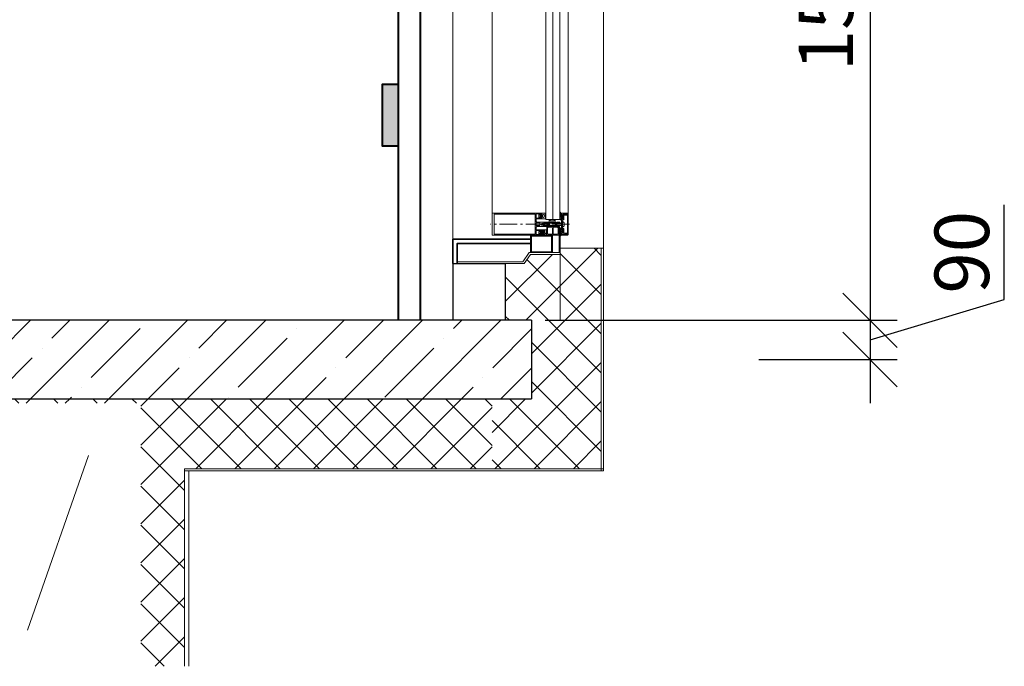
# Model space of a CAD drawing. Units: millimetres. Extents: x 33481 to 559046, y -138916 to 81489.
# Drawn here: x 216052 to 220565, y 6894 to 9856 of the extents above; entities that cross this region are included whole.
import ezdxf

# ---------------------------------------------------------------- set-up
doc = ezdxf.new("R2010")
doc.units = ezdxf.units.MM
doc.linetypes.add('GOST2.303 6', pattern=[12, 8, -1.5, 1, -1.5])
doc.layers.get('0').update_dxf_attribs({"lineweight": 20})
for name, color, linetype, lineweight in [('Закладные', 20, 'Continuous', 40), ('КАРКАС  КЖ', 252, 'Continuous', 40), ('Размеры', 5, 'Continuous', 20), ('СТЕНЫ КИРПИЧ', 34, 'Continuous', 30), ('ТОНКИЕ ЛИНИИ', 251, 'Continuous', 18), ('Штриховка', 161, 'Continuous', 18)]:
    doc.layers.add(name, color=color, linetype=linetype, lineweight=lineweight)
doc.styles.add('GOST 2.304', font='CS_Gost2304.shx')
doc.dimstyles.new('SPDS 1_50', dxfattribs={"dimscale": 100, "dimtxt": 2.5, "dimasz": 2.5, "dimexe": 1.25, "dimexo": 0.625, "dimtad": 1, "dimdec": 0, "dimlfac": 0.5, "dimrnd": 0.001, "dimtxsty": 'GOST 2.304', "dimblk": 'OBLIQUE', "dimcen": 2.5, "dimdle": 2, "dimclrd": 256, "dimclre": 256, "dimclrt": 256, "dimadec": 0, "dimazin": 2, "dimtfac": 0.75, "dimtdec": 0, "dimtmove": 1, "dimatfit": 3, "dimfxl": 1.25, "dimtolj": 1, "dimarcsym": 0})

# ---------------------------------------------------------------- blocks, each defined once
blk = doc.blocks.new('ВИТРАЖ НА ТРИ ПЛАН')
at = {"layer": 'СТЕНЫ КИРПИЧ', "ltscale": 50}
for p, q in [((0, 0, 0), (0, -130, 0)), ((0, 0), (120, 0)), ((0, 0), (0, -130, 0)), ((120, 0), (120, -130, 0))]:
    blk.add_line(p, q, dxfattribs=at)
at = {"layer": 'ТОНКИЕ ЛИНИИ', "ltscale": 5}
for p, q in [((0, 2040, 0), (0, 0)), ((345, 1990, 0), (345, 35, 0)), ((90, 1925, 0), (90, 115, 0)), ((264, 1926.5, 0), (264, 113.5, 0))]:
    blk.add_line(p, q, dxfattribs=at)
at = {"layer": 'ТОНКИЕ ЛИНИИ', "ltscale": 100}
for p, q in [((0, 1990, 0), (0, 0)), ((245.8, -130, 0), (245.8, 35, 0)), ((245.8, 35, 0), (345, 35, 0))]:
    blk.add_line(p, q, dxfattribs=at)
at = {"layer": 'ТОНКИЕ ЛИНИИ', "lineweight": 18, "ltscale": 50}
for p, q in [((213.1, 101.2, 0), (213.1, 698.8, 0)), ((229.1, 101.2, 0), (229.1, 698.8, 0)), ((245.1, 101.2, 0), (245.1, 698.8, 0))]:
    blk.add_line(p, q, dxfattribs=at)
at = {"layer": 'ТОНКИЕ ЛИНИИ', "color": 132, "ltscale": 50}
blk.add_line((245.1, 101.2, 0), (213.1, 101.2, 0), dxfattribs=at)
at = {"layer": 'ТОНКИЕ ЛИНИИ', "linetype": 'GOST2.303 6', "lineweight": 13, "ltscale": 5}
blk.add_line((267.1, 90, 0), (86.2, 90, 0), dxfattribs=at)
at = {"layer": 'ТОНКИЕ ЛИНИИ', "color": 132, "ltscale": 5, "elevation": 0}
for points in [[(90, 115), (204, 115), (204, 113), (203.1, 112.3), (202.6, 112.3), (202.6, 113.5), (199.9, 113.5), (199.9, 109.1), (199.7, 108.8), (199.9, 108.6), (199.9, 104.1), (202.6, 104.1), (202.6, 105.3), (203.1, 105.3), (204, 104.6), (204, 103.1), (203.5, 102.6), (191.5, 102.6), (191, 102.1), (191, 96.5), (191.6, 95.3), (192.5, 95), (219.5, 95), (220, 94.5), (220, 93.5), (219, 92.5), (218.1, 92.5), (217.8, 92), (216.6, 92), (216.3, 92.5), (216, 92), (214.8, 92), (214.5, 92.5), (214.2, 92), (213, 92), (212.7, 92.5), (212.4, 92), (211.2, 92), (210.9, 92.5), (210.6, 92), (209.4, 92), (209.1, 92.5), (208.8, 92), (207.6, 92), (207.3, 92.5), (207, 92), (205.8, 92), (205.5, 92.5), (205.2, 92), (204.2, 92), (202.2, 90.9), (201.7, 90), (202.2, 89.1), (204.2, 88), (206.1, 88), (206.4, 87.5), (206.7, 88), (207.9, 88), (208.2, 87.5), (208.5, 88), (209.7, 88), (210, 87.5), (210.3, 88), (211.5, 88), (211.8, 87.5), (212.1, 88), (213.3, 88), (213.6, 87.5), (213.9, 88), (215.1, 88), (215.4, 87.5), (215.7, 88), (216.9, 88), (217.2, 87.5), (217.5, 88), (218.7, 88), (219, 87.5), (220, 86.3), (220, 85.5), (219.5, 85), (192.5, 85), (191.3, 84.4), (191, 83.5), (191, 77.9), (191.5, 77.4), (203.5, 77.4), (204, 76.9), (204, 75.4), (203.1, 74.7), (202.6, 74.7), (202.6, 75.9), (199.9, 75.9), (199.9, 71.5), (199.7, 71.2), (199.9, 71), (199.9, 66.5), (202.6, 66.5), (202.6, 67.7), (203.1, 67.7), (204, 67), (204, 65), (90, 65), (90, 115)], [(94.3, 67.1), (188.7, 67.1), (188.7, 112.9), (94.3, 112.9)], [(191, 104.1), (196.7, 104.1), (196.7, 105.3), (197.3, 105.3), (198, 104.7), (198.5, 104.5), (198.8, 105), (198.7, 105.4), (197.6, 106.4), (197.3, 107.1), (197.3, 110.5), (197.6, 111.2), (198.7, 112.3), (198.8, 112.6), (198.5, 113.1), (198, 113), (197.3, 112.3), (196.7, 112.3), (196.7, 113.5), (191, 113.5), (191, 109.1), (190.8, 108.8), (191, 108.6)], [(249, 65), (262.5, 65), (263.6, 65.4), (264, 66.5), (264, 113.5), (263.6, 114.6), (262.5, 115), (249, 115), (249, 113.9), (252.6, 112.7), (254.1, 113.5), (254.8, 113.7), (259.4, 113.7), (259.9, 113.2), (259.9, 110.7), (261.1, 110.7), (261.1, 113.7), (262.8, 113.7), (262.8, 66.3), (261.1, 66.3), (261.1, 69.3), (259.9, 69.3), (259.9, 66.8), (259.4, 66.3), (254.8, 66.3), (254.1, 66.5), (252.6, 67.3), (249, 66.1)], [(251, 81.2), (251, 98.8), (252, 99.8), (253.5, 99.8), (254.5, 100.8), (254.5, 110), (255, 110.5), (258.4, 110.5), (258.8, 110.7), (258.9, 111), (258.7, 111.4), (256.9, 112.1), (255.8, 112.6), (254, 113.5), (253.7, 113.3), (253.3, 112.7), (253, 112.5), (252.8, 112.5), (249, 113.5), (249, 110.3), (249.8, 109.5), (250.4, 109.5), (250.4, 110.7), (252, 110.7), (253, 109.7), (253, 101.3), (250.4, 101.3), (250.4, 102.5), (249.8, 102.5), (249, 101.7), (249, 78.3), (249.8, 77.5), (250.4, 77.5), (250.4, 78.7), (253, 78.7), (253, 70.3), (252, 69.3), (250.4, 69.3), (250.4, 70.5), (249.8, 70.5), (249, 69.7), (249, 66.5), (252.8, 67.5), (253, 67.5), (253.4, 67.3), (253.6, 66.7), (254.1, 66.5), (255.7, 67.3), (257.1, 68), (258.8, 68.7), (258.9, 69), (258.8, 69.3), (258.4, 69.5), (255, 69.5), (254.5, 70), (254.5, 79.2), (253.5, 80.2), (252, 80.2), (251, 81.2)], [(191, 87.3), (191.5, 86.8), (198.9, 86.8), (199.4, 87.3), (199.4, 92.7), (198.9, 93.2), (191.5, 93.2), (191, 92.7)], [(221.8, 101), (220.5, 99.8), (220.5, 95.5), (221, 95), (234, 95), (234.5, 95.5), (234.5, 99.8), (233.2, 101), (232, 99.8), (232, 98), (231.5, 97.5), (223.5, 97.5), (223, 98), (223, 99.8)], [(196.7, 75.9), (191, 75.9), (191, 71.5), (190.8, 71.2), (191, 71), (191, 66.5), (196.7, 66.5), (196.7, 67.7), (197.3, 67.7), (198, 67.1), (198.5, 66.9), (198.8, 67.4), (198.7, 67.8), (197.6, 68.8), (197.3, 69.5), (197.3, 72.9), (197.6, 73.6), (198.7, 74.7), (198.8, 75), (198.5, 75.5), (198, 75.4), (197.3, 74.7), (196.7, 74.7)], [(215.1, 66), (215.1, 84), (216.1, 85), (242.1, 85), (243.1, 84), (243.1, 66), (242.1, 65), (216.1, 65)], [(217.1, 82), (217.1, 68), (218.1, 67), (227.3, 67), (228.3, 68), (228.3, 82), (227.3, 83), (218.1, 83)], [(229.8, 82), (229.8, 68), (230.8, 67), (240.1, 67), (241.1, 68), (241.1, 82), (240.1, 83), (230.8, 83)], [(243.8, 82.4), (245.8, 82.4), (245.8, 25), (243.8, 25)], [(226.1, 27), (226.1, 63), (180.1, 63), (180.1, 27)]]:
    blk.add_lwpolyline(points, close=True, dxfattribs=at)
at = {"layer": 'ТОНКИЕ ЛИНИИ', "color": 6, "ltscale": 5, "elevation": 0}
for points in [[(204.2, 115), (211.6, 115), (211.8, 114.8), (211.8, 113.5), (211.7, 113), (210.8, 110.9), (210.8, 110.5), (211, 110.4), (211.5, 111), (211.7, 111.5), (212, 112.8), (212.1, 113.8), (212.1, 114.3), (212.7, 114.9), (212.8, 114.9), (213, 114.4), (213, 113.7), (213, 113.2), (212.9, 112.7), (212.5, 110.9), (212.3, 110.2), (212.1, 108.4), (212.9, 108), (213, 107.7), (212.9, 107.4), (212, 107), (211.8, 106.5), (212, 106.3), (212.9, 105.8), (213, 105.4), (212.8, 105.2), (212, 104.8), (211.8, 104.3), (212, 104), (212.9, 103.6), (213, 103.2), (212.9, 103), (212.1, 102.6), (204.2, 102.6), (204.2, 104.6), (204.3, 105.2), (204.2, 105.4), (204, 105.5), (202.4, 105.5), (202.4, 104.7), (202.1, 104.7), (200.7, 106.1), (200.4, 106.7), (200.4, 110.9), (200.7, 111.5), (202.1, 112.9), (202.4, 112.9), (202.4, 112.1), (204, 112.1), (204.3, 112.2), (204.3, 112.4), (204.2, 113)], [(245.9, 100.4), (246.6, 100), (249, 100), (249, 101.6), (248.8, 102.6), (248.9, 102.8), (249.1, 102.9), (250.6, 102.9), (250.6, 101.8), (250.9, 101.8), (252.4, 103.3), (252.6, 103.9), (252, 104.9), (252, 107.5), (252.6, 108.6), (252.4, 109.1), (250.9, 110.6), (250.6, 110.6), (250.6, 109.5), (249.1, 109.5), (248.8, 109.6), (248.8, 109.8), (248.8, 109.8), (249, 110.8), (249, 115), (247.8, 115), (247.1, 115.5), (246.4, 116.6), (246.2, 117.5), (246.1, 117.6), (245.8, 117.5), (245.7, 117.3), (245.7, 116.2), (246.2, 114.7), (247.5, 113.8), (247.1, 112.7), (245.9, 112), (245.7, 111.7), (245.9, 111.4), (246.7, 110.9), (246.9, 110.6), (246.7, 110.3), (245.9, 109.8), (245.7, 109.5), (245.9, 109.2), (246.7, 108.7), (246.9, 108.4), (246.7, 108.1), (245.9, 107.6), (245.7, 107.3), (245.9, 107), (246.7, 106.5), (246.9, 106.2), (246.7, 105.9), (245.9, 105.4), (245.7, 105.1), (245.9, 104.8), (246.7, 104.3), (246.9, 104), (246.7, 103.7), (245.9, 103.2), (245.7, 102.9), (245.9, 102.6), (246.7, 102.2), (246.9, 101.7), (246.7, 101.4), (245.9, 101), (245.7, 100.6)], [(203.5, 110.8), (201.8, 110.8), (201.4, 110.3), (201.4, 107.3), (201.8, 106.8), (203.5, 106.8), (204, 107.3), (204, 110.3)], [(207.6, 105.6), (208.3, 105.6), (209.3, 106.6), (209.3, 111), (208.3, 112), (207.6, 112), (206.1, 111.3), (205.6, 110), (205.6, 107.6), (206.2, 106.2)], [(209, 92.6), (206, 90), (209, 87.5), (251, 87.5), (251, 92.6)], [(222, 93), (222.5, 93.5), (233.4, 93.5), (234, 92.6), (235.7, 92.6), (236.2, 92.3), (236.1, 91.8), (235.4, 91.1), (234.9, 89.8), (235.4, 88.9), (236.1, 88.3), (236.2, 87.7), (235.7, 87.4), (234, 87.4), (233.4, 86.5), (222.5, 86.5), (222, 87), (222, 88.1), (221.9, 88.6), (221.3, 89.5), (221.2, 90), (221.3, 90.5), (221.9, 91.4), (222, 91.9)], [(245.9, 79.6), (246.6, 80), (249, 80), (249, 78.4), (248.8, 77.4), (248.9, 77.2), (249.1, 77.1), (250.6, 77.1), (250.6, 78.2), (250.9, 78.2), (252.4, 76.7), (252.6, 76.1), (252, 75.1), (252, 72.5), (252.6, 71.4), (252.4, 70.9), (250.9, 69.4), (250.6, 69.4), (250.6, 70.5), (249.1, 70.5), (248.8, 70.4), (248.8, 70.2), (248.8, 70.2), (249, 69.2), (249, 65), (247.8, 65), (247.1, 64.5), (246.4, 63.4), (246.2, 62.5), (246.1, 62.4), (245.8, 62.5), (245.7, 62.7), (245.7, 63.8), (246.2, 65.3), (247.5, 66.2), (247.1, 67.3), (245.9, 68.1), (245.7, 68.3), (245.9, 68.6), (246.7, 69.1), (246.9, 69.4), (246.7, 69.8), (245.9, 70.3), (245.7, 70.5), (245.9, 70.8), (246.7, 71.3), (246.9, 71.6), (246.7, 72), (245.9, 72.5), (245.7, 72.7), (245.9, 73), (246.7, 73.5), (246.9, 73.8), (246.7, 74.2), (245.9, 74.7), (245.7, 74.9), (245.9, 75.2), (246.7, 75.7), (246.9, 76), (246.7, 76.4), (245.9, 76.9), (245.7, 77.1), (245.9, 77.4), (246.7, 77.8), (246.9, 78.3), (246.7, 78.6), (245.9, 79.1), (245.7, 79.4)]]:
    blk.add_lwpolyline(points, close=True, dxfattribs=at)
for points in [[(237.8, 86.3), (238.1, 86.3), (238.3, 86), (238.2, 85.3), (238.3, 85.1), (238.8, 85), (244.2, 85), (245.2, 86), (244.9, 87.1), (243.8, 87.4), (243.8, 86.6), (243.5, 86.3), (240.6, 86.3), (239.8, 86.6), (237.1, 89.3), (236.9, 90), (237.1, 90.7), (239.8, 93.4), (240.6, 93.7), (243.5, 93.7), (243.8, 93.4), (243.8, 92.7), (244.9, 92.9), (245.2, 93.7), (244.9, 94.7), (244.2, 95), (238.5, 95), (238.2, 94.7), (238.3, 94), (238.1, 93.8), (237.8, 93.7), (235.5, 94.8), (234.6, 95), (220.5, 95), (220.5, 93.2), (219.9, 92.2), (218.6, 91.9), (216.8, 92), (215.1, 92.1), (214.3, 92.1), (214, 92.4), (213.7, 92), (213.3, 92), (211.5, 91.9), (211, 91.9), (210.4, 91.7), (209, 90.9), (208.5, 90), (209, 89.1), (210.4, 88.3), (211, 88.1), (211.5, 88.1), (213.3, 88), (213.7, 88), (214, 87.7), (214.3, 88), (215.1, 87.9), (216.8, 88), (218.6, 88.1), (220, 87.7), (220.5, 86.8), (220.5, 85), (234.6, 85), (235.5, 85.2), (237.8, 86.3)], [(249.3, 104.1), (248.9, 104.6), (248.9, 107.8), (249.3, 108.3), (250.5, 108.3), (250.9, 107.8), (250.9, 104.6), (250.5, 104.1), (249.4, 104.1), (249.3, 104.1)], [(200.6, 73.2), (200.2, 71.8), (200.2, 71), (200.3, 70.1), (200.4, 70.1), (200.5, 70), (200.8, 70.2), (200.8, 70.6), (201.2, 72.4), (201.5, 72.5), (201.6, 72.4), (201.7, 72.2), (201.7, 69.6), (201.8, 69.4), (201.9, 69.4), (202.8, 69.4), (203, 69.5), (203.1, 69.7), (203.7, 69.8), (204.3, 69.9), (204.5, 69.8), (204.6, 69.6), (204.5, 69.5), (204.5, 69.4), (204.6, 69.4), (204.9, 70.4), (204.9, 71), (204.7, 72.7), (204.7, 72.7), (204.6, 72.8), (204.6, 72.5), (204.5, 72.3), (204.3, 72.2), (204.3, 72.2), (203.7, 72.2), (202.7, 72.2), (202.4, 72.5), (202.4, 75.4), (202.4, 75.5), (202.3, 75.5), (200.7, 75.5), (200.6, 75.4), (200.6, 73.3)], [(210, 77.4), (213.9, 77.4), (214.7, 77), (214.7, 76.9), (214.8, 76.8), (214.7, 76.5), (214.7, 76.5), (213.8, 76), (213.6, 75.5), (213.8, 75.2), (214.6, 74.8), (214.7, 74.7), (214.8, 74.6), (214.7, 74.3), (214.7, 74.2), (213.8, 73.8), (213.6, 73.3), (213.8, 73), (214.7, 72.6), (214.7, 72.5), (214.8, 72.4), (214.7, 72.1), (214.7, 72), (213.9, 71.6), (213.6, 71.2), (214.2, 69.4), (214.6, 68.1), (214.8, 66.3), (214.8, 65.6), (214.7, 65.1), (214.5, 65.1), (213.9, 65.7), (213.9, 66.2), (213.6, 68), (213.1, 69.5), (212.9, 69.6), (212.6, 69.5), (212.5, 69.3), (212.6, 69.1), (213.5, 67), (213.6, 66.5), (213.6, 65.2), (213.4, 65), (210, 65), (210, 67), (210.2, 67.6), (210.1, 67.8), (209.9, 67.9), (208.3, 67.9), (208.3, 67.1), (208, 67.1), (206.5, 68.6), (206.3, 69.1), (206.3, 73.3), (206.5, 73.9), (208, 75.3), (208.3, 75.3), (208.3, 74.5), (209.9, 74.5), (210.1, 74.6), (210.2, 74.8), (210, 75.4), (210, 77.4)], [(209.9, 72.7), (209.4, 73.2), (207.7, 73.2), (207.3, 72.7), (207.3, 69.7), (207.7, 69.2), (209.4, 69.2), (209.9, 69.7), (209.9, 72.7)], [(249.3, 75.9), (248.9, 75.4), (248.9, 72.2), (249.3, 71.7), (250.5, 71.7), (250.9, 72.2), (250.9, 75.4), (250.5, 75.9), (249.4, 75.9), (249.3, 75.9)]]:
    blk.add_lwpolyline(points, dxfattribs=at)
at = {"layer": 'ТОНКИЕ ЛИНИИ', "color": 132, "ltscale": 5, "elevation": 0}
for points in [[(218.6, 88.7), (216.8, 88.6), (215, 88.5), (213.2, 88.6), (211.8, 88.7), (211.2, 88.9), (210, 89.6), (209.7, 90), (210, 90.4), (211.2, 91.1), (211.8, 91.3), (213.2, 91.4), (215, 91.5), (216.8, 91.4), (218.6, 91.3), (219.5, 91.2), (220.5, 90), (219.5, 88.8), (218.6, 88.7)], [(201.5, 66.7), (201.9, 66.8), (202.1, 67.2), (202.1, 68), (204.5, 68), (205, 67.6), (205, 67), (204.5, 66.5), (204.5, 65), (210, 65), (210, 66.9), (209.2, 67.7), (208.6, 67.7), (208.6, 66.5), (206.3, 66.5), (206.3, 71), (206.1, 71.2), (206.3, 71.5), (206.3, 75.9), (208.6, 75.9), (208.6, 74.7), (209.2, 74.7), (210, 75.5), (210, 77.4), (204.5, 77.4), (204.5, 75.9), (205, 75.4), (205, 74.9), (204.5, 74.4), (203, 74.4), (202.6, 74), (202.6, 72.9), (202.8, 72.7), (204.1, 72.7), (204.2, 73.2), (204.7, 73.2), (205.1, 72.7), (205.1, 69.7), (204.3, 69.2), (204.1, 69.7), (203.3, 69.7), (203.2, 69.7), (203.1, 69.5), (203.1, 69.4), (202.9, 69.2), (201.6, 69.2), (200.9, 68.4), (200.9, 67.2), (201.1, 67), (201.5, 66.7)], [(178.7, 65), (179.7, 65)]]:
    blk.add_lwpolyline(points, dxfattribs=at)
at = {"layer": 'ТОНКИЕ ЛИНИИ', "color": 6, "ltscale": 5, "elevation": 0}
blk.add_lwpolyline([(251, 96), (251, 96, -0.414214), (255, 92), (255, 88, -0.414214), (251, 84), (251, 84)], format="xyb", close=True, dxfattribs=at)
at = {"layer": 'ТОНКИЕ ЛИНИИ', "color": 5, "lineweight": 35, "ltscale": 5}
for points in [[(0, 0), (0, 56.1), (178.1, 56.1)], [(10, 0), (10, 46.1), (178.1, 46.1)]]:
    blk.add_lwpolyline(points, dxfattribs=at)
at = {"layer": 'ТОНКИЕ ЛИНИИ', "color": 132, "ltscale": 5, "elevation": 0}
blk.add_lwpolyline([(226.1, 25, 0.414214), (228.1, 27), (228.1, 63, 0.414214), (226.1, 65), (180.1, 65, 0.414214), (178.1, 63), (178.1, 27, 0.414214), (180.1, 25)], format="xyb", close=True, dxfattribs=at)
at = {"layer": 'ТОНКИЕ ЛИНИИ', "color": 150, "linetype": 'ByBlock', "lineweight": -2, "ltscale": 5}
blk.add_lwpolyline([(245.8, 21), (178.2, 21), (163.2, 0), (10, 0), (10, 4), (160, 4), (175, 25), (245.8, 25), (245.8, 21)], dxfattribs=at)
blk = doc.blocks.new('_Oblique')
at = {"color": 0, "linetype": 'ByBlock', "lineweight": -2}
blk.add_line((-0.5, -0.5), (0.5, 0.5), dxfattribs=at)
blk = doc.blocks.new('*D135')
at = {"layer": 'Размеры', "lineweight": -2, "ltscale": 100}
for p, q in [((219949.3, 11719.1), (219949.3, 8279.1)), ((217850.1, 11519.1), (220074.3, 11519.1)), ((218460.1, 8479.1), (220074.3, 8479.1))]:
    blk.add_line(p, q, dxfattribs=at)
at = {"layer": 'Размеры', "lineweight": -2, "ltscale": 100, "xscale": 250, "yscale": 250, "zscale": 250}
for p, rotation in [((219949.3, 11519.1), 90), ((219949.3, 8479.1), 270)]:
    blk.add_blockref('_Oblique', p, dxfattribs=dict(at, rotation=rotation))
at = {"layer": 'Размеры', "ltscale": 100, "insert": (219747, 9999.1), "char_height": 250, "attachment_point": 5, "rotation": 90, "style": 'GOST 2.304'}
blk.add_mtext('\\A1;1520', dxfattribs=at)
blk = doc.blocks.new('*D136')
at = {"layer": 'Размеры', "lineweight": -2, "ltscale": 100}
for p, q in [((220564.8, 8573.7), (220564.8, 9007.8)), ((219949.3, 8679.1), (219949.3, 8099.1)), ((219949.3, 8389.1), (220564.8, 8573.7)), ((219360.4, 8479.1), (220074.3, 8479.1)), ((219440.4, 8299.1), (220074.3, 8299.1))]:
    blk.add_line(p, q, dxfattribs=at)
at = {"layer": 'Размеры', "lineweight": -2, "ltscale": 100, "xscale": 250, "yscale": 250, "zscale": 250}
for p, rotation in [((219949.3, 8479.1), 90), ((219949.3, 8299.1), 270)]:
    blk.add_blockref('_Oblique', p, dxfattribs=dict(at, rotation=rotation))
at = {"layer": 'Размеры', "ltscale": 100, "insert": (220370.1, 8790.7), "char_height": 250, "attachment_point": 5, "rotation": 90, "style": 'GOST 2.304'}
blk.add_mtext('\\A1;90', dxfattribs=at)
blk = doc.blocks.new('Н_М1-4')
at = {"ltscale": 100}
blk.add_hatch(color=0, dxfattribs=at).paths.add_polyline_path([(0, 142.2), (-35.4, 142.2), (-35.4, 0), (0, 0)])
at = {"color": 0, "ltscale": 100}
blk.add_lwpolyline([(-35.4, 142.2), (-35.4, 0), (0, 0), (0, 142.2)], close=True, dxfattribs=at)

msp = doc.modelspace()

# ---------------------------------------------------------------- hatches: boundary and pattern name
at = {"layer": 'Штриховка', "ltscale": 100}
h = msp.add_hatch(dxfattribs=at)
h.set_pattern_fill('ANSI37', color=256, scale=40, style=0)
h.set_pattern_definition([(45, (9094.19, 0), (-89.80256, 89.80256), []), (135, (9094.19, 0), (-89.80256, -89.80256), [])])
h.paths.add_polyline_path([(218717.6, 14899.1), (218717.6, 12719.1), (218529.2, 12719.1), (218529.2, 12777.1), (218529.2, 12777.1), (218529.2, 12819.1), (218397.6, 12819.1), (218397.6, 14899.1)], flags=0)
h.paths.add_polyline_path([(218717.6, 8299.1), (218397.6, 8299.1), (218397.6, 8479.1), (218277.6, 8479.1), (218277.6, 8739.1), (218364, 8739.1), (218394, 8781.1), (218529.2, 8781.1), (218529.2, 8809.1), (218717.6, 8809.1)], flags=0)
h.paths.add_polyline_path([(218397.6, 8119.1), (218397.6, 8299.1), (218717.6, 8299.1), (218717.6, 7799.1), (218217.6, 7799.1), (218217.6, 8119.1)], flags=0)
h.paths.add_polyline_path([(214917.6, 7799.1), (211917.6, 7799.1), (211917.6, 8119.1), (214917.6, 8119.1)], flags=0)
h.paths.add_polyline_path([(211917.6, 7799.1), (211347.6, 7799.1), (211347.6, 8299.1), (211667.6, 8299.1), (211667.6, 8119.1), (211917.6, 8119.1)], flags=0)
h.paths.add_polyline_path([(211347.6, 8299.1), (211347.6, 14899.1), (211667.6, 14899.1), (211667.6, 8479.1), (211667.6, 8299.1)], flags=0)
h.paths.add_polyline_path([(211347.6, 14899.1), (211347.6, 18859.1), (211667.6, 18859.1), (211667.6, 16559.1), (211667.6, 14959.1), (211667.6, 14899.1)], flags=0)
h = msp.add_hatch(dxfattribs=at)
h.set_pattern_fill('ANSI35', color=256, scale=40, style=0)
h.paths.add_polyline_path([(218217.6, 8479.1), (214917.6, 8479.1), (214917.6, 8299.1), (218217.6, 8299.1)])
h.paths.add_polyline_path([(218217.6, 8299.1), (214917.6, 8299.1), (214917.6, 8119.1), (218217.6, 8119.1)])
h.paths.add_polyline_path([(218397.6, 8479.1), (218217.6, 8479.1), (218217.6, 8299.1), (218397.6, 8299.1)])
h.paths.add_polyline_path([(218397.6, 8299.1), (218217.6, 8299.1), (218217.6, 8119.1), (218397.6, 8119.1)])
h = msp.add_hatch(dxfattribs=at)
h.set_pattern_fill('ANSI37', color=256, scale=40, style=0)
h.paths.add_polyline_path([(215847.6, 8099.1), (216607.6, 8099.1), (216607.6, 6893.9), (216807.6, 6893.9), (216807.6, 7799.1), (218217.6, 7799.1), (218217.6, 8119.1), (214917.6, 8119.1), (214917.6, 7799.1), (215647.6, 7799.1), (215647.6, 6893.9), (215847.6, 6893.9)])

# ---------------------------------------------------------------- linework, layer by layer
at = {"layer": 'КАРКАС  КЖ', "ltscale": 100}
msp.add_line((217787.6, 16559.1, 0), (217787.6, 8479.1, 0), dxfattribs=at)
at = {"layer": 'КАРКАС  КЖ', "color": 1, "ltscale": 100}
msp.add_line((217887.6, 16559.1, 0), (217887.6, 8479.1, 0), dxfattribs=at)
at = {"layer": 'КАРКАС  КЖ', "color": 252, "lineweight": 30}
for p, q in [((218397.6, 8479.1, 0), (211667.6, 8479.1, 0)), ((218397.6, 8479.1, 0), (218397.6, 8119.1, 0)), ((211667.6, 8119.1, 0), (218397.6, 8119.1, 0))]:
    msp.add_line(p, q, dxfattribs=at)
at = {"layer": 'ТОНКИЕ ЛИНИИ', "color": 1, "ltscale": 100}
for p, q in [((218717.6, 8809.1, 0), (218717.6, 7789.1, 0)), ((218727.6, 8809.1, 0), (218727.6, 7789.1, 0)), ((216807.6, 7799.1, 0), (218727.6, 7799.1, 0)), ((216807.6, 7789.1, 0), (218727.6, 7789.1, 0))]:
    msp.add_line(p, q, dxfattribs=at)
at = {"layer": 'ТОНКИЕ ЛИНИИ', "ltscale": 100}
msp.add_line((216087.6, 7059.1, 0), (216367.6, 7859.1, 0), dxfattribs=at)
at = {"layer": 'ТОНКИЕ ЛИНИИ', "color": 1, "ltscale": 100, "elevation": 0}
for points in [[(216807.6, 7799.1), (216807.6, 6893.9)], [(216827.6, 7789.1), (216827.6, 6893.9)]]:
    msp.add_lwpolyline(points, dxfattribs=at)

# ---------------------------------------------------------------- block references
at = {"layer": 'Закладные', "color": 250, "xscale": -2, "yscale": 2, "zscale": 2}
msp.add_blockref('Н_М1-4', (217715.6, 9276.9, 0), dxfattribs=at)
at = {"layer": 'ТОНКИЕ ЛИНИИ', "xscale": 2, "yscale": 2, "zscale": 2}
msp.add_blockref('ВИТРАЖ НА ТРИ ПЛАН', (218037.6, 8739.1, 0), dxfattribs=at)

# ---------------------------------------------------------------- dimensions: what is measured, and where the dimension line sits
at = {"layer": 'Размеры', "ltscale": 100}
for base, p1, p2, picture, middle in [((219949.3, 8479.1, 0), (217787.6, 11519.1, 0), (218397.6, 8479.1, 0), '*D135', (219747, 9999.1, 0)), ((219949.3, 8299.1, 0), (219297.9, 8479.1, 0), (219377.9, 8299.1, 0), '*D136', (220370.1, 8636.2, 0))]:
    dim = msp.add_linear_dim(base=base, p1=p1, p2=p2, angle=270, dimstyle='SPDS 1_50', override={"dimlfac": 0.5, "dimtxsty": 'GOST 2.304', "dimtolj": 1}, dxfattribs=at)
    dim.commit()
    dim.dimension.update_dxf_attribs({"geometry": picture, "text_midpoint": middle})

doc.saveas('drawing.dxf')
